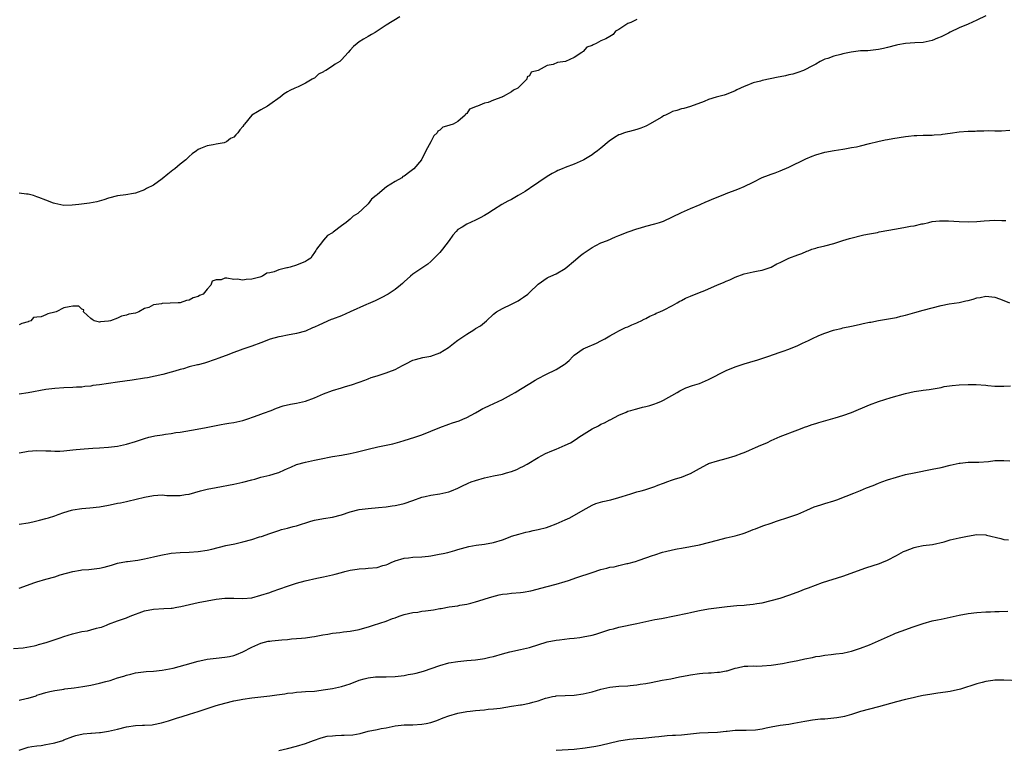
# Model space of a CAD drawing. Units: inches. Extents: x 2559000 to 2562000, y 1560000 to 1562292.
# Drawn here: x 2559261 to 2559481, y 1560169 to 1560332 of the extents above; entities that cross this region are included whole.
import ezdxf

# ---------------------------------------------------------------- set-up
doc = ezdxf.new("R2010")
doc.units = ezdxf.units.IN
doc.header["$MEASUREMENT"] = 0
doc.layers.add('LD25591560_10ft', color=254, linetype='Continuous')

msp = doc.modelspace()

# ---------------------------------------------------------------- linework, layer by layer
at = {"layer": 'LD25591560_10ft'}
for points, elevation in [([(2559477, 1560333.16), (2559475, 1560332.19), (2559473, 1560331.32), (2559471, 1560330.47), (2559469, 1560329.51), (2559468.68, 1560329.32), (2559468.08, 1560329), (2559467, 1560328.48), (2559466.17, 1560328.17), (2559465, 1560327.67), (2559463, 1560327.23), (2559461.15, 1560327.15), (2559459.01, 1560327.01), (2559457.32, 1560326.68), (2559457, 1560326.63), (2559455, 1560326.1), (2559454.09, 1560325.91), (2559453, 1560325.63), (2559450.6, 1560325.4), (2559449, 1560325.33), (2559446.91, 1560325.09), (2559445, 1560324.71), (2559444.58, 1560324.58), (2559443, 1560324.19), (2559441.67, 1560323.67), (2559441, 1560323.47), (2559440, 1560323), (2559439, 1560322.42), (2559437.69, 1560321.69), (2559437, 1560321.33), (2559436.26, 1560321), (2559435, 1560320.53), (2559433.83, 1560320.17), (2559433, 1560319.98), (2559432.23, 1560319.77), (2559431, 1560319.53), (2559430.56, 1560319.44), (2559427, 1560318.73), (2559426.61, 1560318.61), (2559425, 1560318.2), (2559423.6, 1560317.6), (2559423, 1560317.38), (2559421.39, 1560316.61), (2559421, 1560316.4), (2559419, 1560315.6), (2559418.54, 1560315.46), (2559416.77, 1560315), (2559415, 1560314.45), (2559414.07, 1560314.07), (2559411, 1560312.94), (2559409.49, 1560312.51), (2559409, 1560312.4), (2559407.96, 1560312.04), (2559407, 1560311.81), (2559406.47, 1560311.53), (2559405.42, 1560311), (2559405, 1560310.83), (2559404.57, 1560310.57), (2559401.87, 1560309), (2559401.3, 1560308.7), (2559401, 1560308.49), (2559399.9, 1560308.1), (2559399, 1560307.75), (2559397.36, 1560307.36), (2559397, 1560307.26), (2559396.29, 1560307), (2559395.32, 1560306.68), (2559395, 1560306.56), (2559394, 1560306), (2559392.83, 1560305.17), (2559391, 1560303.59), (2559390.22, 1560303), (2559389.49, 1560302.51), (2559389, 1560302.12), (2559387.17, 1560301), (2559387, 1560300.91), (2559385, 1560300.04), (2559383, 1560299.27), (2559382.36, 1560299), (2559381.39, 1560298.61), (2559381, 1560298.42), (2559380.08, 1560297.92), (2559379, 1560297.25), (2559375.28, 1560294.72), (2559375, 1560294.57), (2559374.06, 1560293.94), (2559372.5, 1560293), (2559371, 1560292.16), (2559370.21, 1560291.79), (2559368.85, 1560291), (2559367, 1560289.8), (2559365.7, 1560289), (2559365, 1560288.54), (2559364, 1560288), (2559363, 1560287.5), (2559361, 1560286.62), (2559359.97, 1560285.97), (2559359, 1560285.39), (2559358.62, 1560285), (2559357.87, 1560284.13), (2559357.08, 1560283), (2559355.6, 1560281), (2559355.33, 1560280.67), (2559355, 1560280.3), (2559353.37, 1560278.63), (2559353, 1560278.3), (2559352.29, 1560277.71), (2559351, 1560276.76), (2559349, 1560275.43), (2559348.44, 1560275), (2559347, 1560273.72), (2559346.64, 1560273.36), (2559346.21, 1560273), (2559345, 1560272.04), (2559343.45, 1560271), (2559341.87, 1560270.13), (2559341, 1560269.72), (2559340.55, 1560269.45), (2559339, 1560268.78), (2559338.65, 1560268.65), (2559334.97, 1560267), (2559333, 1560266.15), (2559331, 1560265.39), (2559330.71, 1560265.29), (2559327.93, 1560264.07), (2559327, 1560263.58), (2559326.57, 1560263.43), (2559325, 1560262.72), (2559323, 1560262.18), (2559321, 1560261.84), (2559319.53, 1560261.53), (2559319, 1560261.43), (2559317.11, 1560260.89), (2559315, 1560260.12), (2559313, 1560259.34), (2559311, 1560258.65), (2559310.42, 1560258.42), (2559309, 1560257.95), (2559307.26, 1560257.26), (2559305.38, 1560256.62), (2559305, 1560256.46), (2559302.42, 1560255.58), (2559301, 1560255.21), (2559300.84, 1560255.16), (2559299, 1560254.7), (2559297.7, 1560254.3), (2559297, 1560254.12), (2559295.76, 1560253.76), (2559295, 1560253.51), (2559293.08, 1560253), (2559291.38, 1560252.62), (2559289.71, 1560252.29), (2559289, 1560252.17), (2559286.27, 1560251.73), (2559283, 1560251.32), (2559280.97, 1560251.03), (2559279, 1560250.72), (2559277.48, 1560250.52), (2559277, 1560250.41), (2559275.69, 1560250.31), (2559275, 1560250.2), (2559273.85, 1560250.15), (2559273, 1560250.09), (2559271, 1560250.03), (2559269, 1560249.91), (2559267, 1560249.65), (2559263, 1560248.92), (2559261, 1560248.62)], 6670), ([(2559346.07, 1560333), (2559343, 1560331.07), (2559340.55, 1560329.45), (2559339.76, 1560329), (2559339, 1560328.6), (2559337.96, 1560327.96), (2559337, 1560327.4), (2559336.5, 1560327), (2559335.69, 1560326.31), (2559335, 1560325.5), (2559334.54, 1560325), (2559333, 1560323.34), (2559332.63, 1560323), (2559331.63, 1560322.37), (2559331, 1560321.93), (2559329.56, 1560321), (2559329.19, 1560320.81), (2559329, 1560320.64), (2559327.88, 1560320.12), (2559327, 1560319.28), (2559326.79, 1560319.21), (2559326.49, 1560319), (2559325, 1560318.1), (2559323.33, 1560317.33), (2559323, 1560317.2), (2559322.62, 1560317), (2559321.51, 1560316.49), (2559321, 1560316.21), (2559320.25, 1560315.75), (2559319.33, 1560315), (2559317, 1560313.34), (2559316.47, 1560313), (2559315, 1560312.2), (2559314.24, 1560311.76), (2559313.03, 1560311), (2559311.35, 1560309), (2559311.2, 1560308.8), (2559311, 1560308.45), (2559310.33, 1560307.67), (2559309.84, 1560307), (2559309.4, 1560306.6), (2559309, 1560306.06), (2559308.25, 1560305.75), (2559307.32, 1560305), (2559307, 1560304.85), (2559306.79, 1560304.79), (2559305, 1560304.5), (2559304.34, 1560304.34), (2559303, 1560304.15), (2559301.5, 1560303.5), (2559301, 1560303.32), (2559300.61, 1560303), (2559299.66, 1560302.34), (2559299, 1560301.77), (2559298.61, 1560301.39), (2559298.26, 1560301), (2559297, 1560300.06), (2559295.83, 1560299), (2559295.34, 1560298.66), (2559294.2, 1560297.8), (2559293, 1560296.76), (2559291, 1560295.35), (2559289.43, 1560294.57), (2559289, 1560294.32), (2559287, 1560293.57), (2559286.53, 1560293.47), (2559284.82, 1560293.18), (2559283, 1560292.98), (2559281, 1560292.46), (2559279.94, 1560292.06), (2559278.4, 1560291.6), (2559276.71, 1560291.29), (2559274.38, 1560291), (2559272.83, 1560290.83), (2559271, 1560290.8), (2559269, 1560291.22), (2559268.67, 1560291.33), (2559267, 1560291.98), (2559265.43, 1560292.57), (2559265, 1560292.75), (2559264.25, 1560293), (2559263, 1560293.31), (2559262.66, 1560293.34), (2559261, 1560293.56)], 6650), ([(2559399, 1560332.34), (2559397.66, 1560331.66), (2559397, 1560331.48), (2559395, 1560330.11), (2559394.27, 1560329.73), (2559393.69, 1560329), (2559393, 1560328.58), (2559392.08, 1560328.08), (2559391, 1560327.58), (2559389.94, 1560327), (2559389.26, 1560326.74), (2559389, 1560326.55), (2559387.85, 1560326.15), (2559387, 1560325.19), (2559386.85, 1560325.15), (2559386.76, 1560325), (2559385, 1560323.89), (2559383.06, 1560323), (2559381.26, 1560322.74), (2559380.29, 1560322.29), (2559379, 1560322.07), (2559377, 1560320.98), (2559375.44, 1560320.56), (2559375, 1560319.81), (2559374.48, 1560319.52), (2559374.46, 1560319), (2559373, 1560317.58), (2559372.43, 1560317), (2559371.45, 1560316.55), (2559371, 1560316.23), (2559369.12, 1560315.12), (2559369, 1560315.08), (2559368.93, 1560315.07), (2559368.87, 1560315), (2559367, 1560314.3), (2559365.83, 1560313.83), (2559365, 1560313.65), (2559363.4, 1560313), (2559363.09, 1560312.91), (2559363, 1560312.84), (2559361.66, 1560312.34), (2559361, 1560311.34), (2559360.76, 1560311.24), (2559360.68, 1560311), (2559359, 1560309.54), (2559357.99, 1560309), (2559357.23, 1560308.77), (2559357, 1560308.66), (2559355.69, 1560308.31), (2559355, 1560307.66), (2559354.58, 1560307.42), (2559354.42, 1560307), (2559353.66, 1560306.34), (2559353, 1560305), (2559351.89, 1560303), (2559351, 1560301.16), (2559350.93, 1560301.07), (2559350.91, 1560301), (2559349.19, 1560299), (2559348.3, 1560298.3), (2559347, 1560297.35), (2559346.76, 1560297.24), (2559346.48, 1560297), (2559345, 1560296.13), (2559343.07, 1560294.93), (2559342.12, 1560294.12), (2559341, 1560293.21), (2559340.87, 1560293.13), (2559340.78, 1560293), (2559339.77, 1560292.23), (2559339, 1560291.18), (2559338.88, 1560291.12), (2559338.83, 1560291), (2559336.7, 1560289), (2559335.62, 1560288.38), (2559335, 1560287.72), (2559334.05, 1560287), (2559333, 1560286.26), (2559331.16, 1560284.85), (2559331, 1560284.68), (2559329.93, 1560284.07), (2559329, 1560283.06), (2559328.96, 1560283.04), (2559328.92, 1560283), (2559328.77, 1560282.77), (2559327.42, 1560281), (2559327.26, 1560280.74), (2559327, 1560280.26), (2559326.48, 1560279.52), (2559326.15, 1560279), (2559325.45, 1560278.55), (2559325, 1560278.29), (2559323, 1560277.45), (2559321.56, 1560277), (2559321, 1560276.89), (2559320.84, 1560276.84), (2559319, 1560276.42), (2559318, 1560276), (2559317, 1560275.74), (2559316.36, 1560275.64), (2559315.37, 1560275), (2559314.8, 1560274.8), (2559313, 1560274.34), (2559311.72, 1560274.28), (2559311, 1560274.1), (2559309.7, 1560274.3), (2559309, 1560274.25), (2559307.42, 1560274.58), (2559307, 1560274.53), (2559306.18, 1560274.18), (2559305, 1560274.16), (2559304.15, 1560273.85), (2559303.84, 1560273), (2559303, 1560272.12), (2559302.13, 1560271), (2559301.34, 1560270.66), (2559301, 1560270.43), (2559299.86, 1560270.14), (2559299, 1560269.63), (2559298.43, 1560269.57), (2559297, 1560269.04), (2559296.53, 1560269), (2559293, 1560268.86), (2559292.79, 1560268.79), (2559291, 1560268.55), (2559290.01, 1560268.01), (2559289, 1560267.78), (2559287.75, 1560267), (2559287, 1560266.75), (2559285.51, 1560266.49), (2559285, 1560266.24), (2559283.91, 1560266.09), (2559283, 1560265.64), (2559281.43, 1560265), (2559281, 1560264.91), (2559279.21, 1560264.79), (2559279, 1560264.74), (2559277.75, 1560265), (2559277.32, 1560265.32), (2559277, 1560265.53), (2559275.39, 1560267), (2559275.45, 1560267.45), (2559275, 1560267.64), (2559274.32, 1560268.32), (2559273, 1560268.31), (2559272.16, 1560268.16), (2559271, 1560267.9), (2559269.27, 1560267), (2559269, 1560266.92), (2559267.41, 1560266.59), (2559267, 1560266.38), (2559265.94, 1560265.94), (2559265, 1560265.85), (2559264.21, 1560265.79), (2559263.63, 1560265), (2559263.13, 1560264.87), (2559263, 1560264.8), (2559261.6, 1560264.4), (2559261, 1560264.08)], 6660), ([(2559261, 1560235.52), (2559262.26, 1560235.74), (2559263, 1560235.9), (2559265, 1560236.03), (2559267, 1560235.98), (2559268.08, 1560235.92), (2559269, 1560235.91), (2559270.09, 1560235.91), (2559271, 1560235.95), (2559273, 1560236.15), (2559273.75, 1560236.25), (2559275.57, 1560236.42), (2559277.45, 1560236.55), (2559279, 1560236.63), (2559281, 1560236.77), (2559283, 1560237.03), (2559285, 1560237.46), (2559287, 1560238.06), (2559289, 1560238.72), (2559290.01, 1560239), (2559291, 1560239.24), (2559291.3, 1560239.3), (2559293, 1560239.56), (2559293.69, 1560239.69), (2559295, 1560239.83), (2559296.04, 1560240.04), (2559297, 1560240.16), (2559300.8, 1560240.8), (2559302.82, 1560241.18), (2559306.16, 1560241.84), (2559307, 1560241.97), (2559307.86, 1560242.14), (2559309, 1560242.32), (2559311, 1560242.76), (2559311.85, 1560243), (2559313.59, 1560243.59), (2559315, 1560244.12), (2559315.62, 1560244.38), (2559317.34, 1560245), (2559318.51, 1560245.49), (2559320, 1560246), (2559321.61, 1560246.39), (2559323, 1560246.62), (2559325, 1560247.07), (2559327, 1560247.82), (2559329, 1560248.7), (2559331, 1560249.43), (2559333, 1560250.02), (2559333.73, 1560250.27), (2559335, 1560250.61), (2559335.28, 1560250.72), (2559337, 1560251.3), (2559338.22, 1560251.78), (2559339, 1560252.07), (2559339.69, 1560252.31), (2559341, 1560252.75), (2559343, 1560253.36), (2559343.63, 1560253.63), (2559345, 1560254.15), (2559346.66, 1560255), (2559347.4, 1560255.4), (2559349, 1560256.19), (2559349.6, 1560256.4), (2559351.18, 1560256.82), (2559353, 1560257.14), (2559355, 1560257.83), (2559356.92, 1560259.08), (2559358.07, 1560259.93), (2559359, 1560260.68), (2559359.44, 1560261), (2559361, 1560262.06), (2559362.58, 1560263), (2559363, 1560263.27), (2559364.1, 1560263.9), (2559365, 1560264.66), (2559365.44, 1560265), (2559367, 1560266.47), (2559367.68, 1560267), (2559369, 1560267.76), (2559371, 1560268.73), (2559372.49, 1560269.51), (2559373, 1560269.83), (2559373.72, 1560270.28), (2559374.64, 1560271), (2559375, 1560271.32), (2559377, 1560273.24), (2559379, 1560274.6), (2559379.26, 1560274.74), (2559379.82, 1560275), (2559381, 1560275.52), (2559383, 1560276.71), (2559385.34, 1560278.66), (2559386.4, 1560279.6), (2559387, 1560280.08), (2559389, 1560281.43), (2559389.82, 1560281.82), (2559391, 1560282.41), (2559392.46, 1560283), (2559394.24, 1560283.76), (2559395, 1560284.06), (2559397.09, 1560284.91), (2559399, 1560285.6), (2559399.83, 1560285.83), (2559401, 1560286.18), (2559403, 1560286.67), (2559404.09, 1560287), (2559405, 1560287.32), (2559409, 1560289.22), (2559411, 1560290.1), (2559413.17, 1560291), (2559414.4, 1560291.6), (2559415, 1560291.82), (2559415.81, 1560292.19), (2559418.66, 1560293.34), (2559419, 1560293.45), (2559421.58, 1560294.42), (2559423, 1560295.07), (2559425, 1560296.03), (2559427, 1560297.03), (2559428.44, 1560297.56), (2559429, 1560297.79), (2559429.91, 1560298.09), (2559431, 1560298.51), (2559433, 1560299.34), (2559436.77, 1560301.23), (2559438.17, 1560301.83), (2559439, 1560302.13), (2559441, 1560302.71), (2559443.11, 1560303.11), (2559445, 1560303.38), (2559445.47, 1560303.47), (2559447, 1560303.72), (2559448.06, 1560303.94), (2559449, 1560304.16), (2559451, 1560304.66), (2559452.88, 1560305.12), (2559454.53, 1560305.47), (2559455, 1560305.54), (2559456.23, 1560305.77), (2559459, 1560306.21), (2559459.73, 1560306.27), (2559461, 1560306.44), (2559461.56, 1560306.44), (2559463, 1560306.52), (2559465, 1560306.53), (2559465.43, 1560306.57), (2559467, 1560306.68), (2559467.27, 1560306.73), (2559469, 1560306.99), (2559471, 1560307.25), (2559473, 1560307.37), (2559474.59, 1560307.41), (2559475, 1560307.45), (2559476.55, 1560307.45), (2559477.54, 1560307.54), (2559479, 1560307.5), (2559480.51, 1560307.49), (2559482.37, 1560307.63)], 6680), ([(2559261, 1560219.58), (2559263, 1560219.88), (2559264.08, 1560220.08), (2559265, 1560220.27), (2559265.56, 1560220.44), (2559267, 1560220.81), (2559267.56, 1560221), (2559269, 1560221.45), (2559269.72, 1560221.72), (2559271, 1560222.16), (2559272.68, 1560222.68), (2559273, 1560222.76), (2559275, 1560223.06), (2559276.82, 1560223.18), (2559279, 1560223.44), (2559281, 1560223.83), (2559282, 1560224), (2559283, 1560224.25), (2559283.68, 1560224.32), (2559285, 1560224.65), (2559285.32, 1560224.68), (2559289, 1560225.57), (2559291, 1560225.99), (2559292.02, 1560226.02), (2559293, 1560226.09), (2559293.98, 1560225.98), (2559295, 1560225.94), (2559297, 1560225.96), (2559298.17, 1560226.17), (2559299, 1560226.28), (2559301.52, 1560227), (2559303, 1560227.37), (2559305, 1560227.79), (2559309, 1560228.49), (2559311, 1560228.94), (2559313, 1560229.49), (2559313.65, 1560229.65), (2559315, 1560230.03), (2559317, 1560230.51), (2559318.7, 1560231), (2559319, 1560231.1), (2559320.33, 1560231.67), (2559321, 1560232.01), (2559321.69, 1560232.31), (2559323, 1560232.9), (2559325, 1560233.45), (2559327, 1560233.86), (2559328.1, 1560234.1), (2559331, 1560234.67), (2559333, 1560234.99), (2559335, 1560235.35), (2559336.34, 1560235.66), (2559339, 1560236.35), (2559341.16, 1560236.84), (2559343, 1560237.21), (2559344.47, 1560237.53), (2559345, 1560237.68), (2559346.05, 1560237.95), (2559347, 1560238.28), (2559349.4, 1560239), (2559351, 1560239.53), (2559353, 1560240.34), (2559355, 1560241.18), (2559357, 1560241.91), (2559357.82, 1560242.18), (2559359.32, 1560242.68), (2559360.13, 1560243), (2559361, 1560243.38), (2559363, 1560244.48), (2559363.87, 1560245), (2559364.61, 1560245.39), (2559365, 1560245.59), (2559366.11, 1560246.11), (2559369, 1560247.45), (2559371, 1560248.52), (2559371.82, 1560249), (2559373, 1560249.74), (2559375.14, 1560251), (2559376.28, 1560251.72), (2559377, 1560252.13), (2559378.65, 1560253), (2559381, 1560254.12), (2559382.78, 1560255.22), (2559383, 1560255.42), (2559383.88, 1560256.12), (2559384.69, 1560257), (2559385, 1560257.3), (2559387, 1560258.76), (2559387.53, 1560259), (2559389.98, 1560260.02), (2559391, 1560260.51), (2559391.89, 1560261), (2559393, 1560261.65), (2559394.45, 1560262.45), (2559395, 1560262.78), (2559396.5, 1560263.5), (2559397, 1560263.68), (2559397.88, 1560264.12), (2559399, 1560264.54), (2559399.3, 1560264.7), (2559399.95, 1560265), (2559400.62, 1560265.38), (2559401, 1560265.56), (2559401.91, 1560266.09), (2559403, 1560266.53), (2559403.31, 1560266.69), (2559404.13, 1560267), (2559405, 1560267.37), (2559407, 1560268.4), (2559408.01, 1560269), (2559408.61, 1560269.39), (2559409, 1560269.58), (2559409.92, 1560270.08), (2559411, 1560270.53), (2559413, 1560271.33), (2559414.22, 1560271.78), (2559417, 1560273.03), (2559418.4, 1560273.6), (2559419, 1560273.88), (2559419.8, 1560274.2), (2559421, 1560274.78), (2559423, 1560275.54), (2559425, 1560275.96), (2559426.15, 1560276.15), (2559427, 1560276.31), (2559429, 1560277.02), (2559430.28, 1560277.72), (2559431, 1560278.07), (2559433, 1560279.02), (2559435, 1560279.8), (2559435.91, 1560280.09), (2559437, 1560280.6), (2559437.32, 1560280.68), (2559438.13, 1560281), (2559439, 1560281.28), (2559439.38, 1560281.38), (2559441, 1560281.74), (2559443, 1560282.29), (2559445, 1560282.95), (2559446.55, 1560283.45), (2559449.75, 1560284.25), (2559451, 1560284.45), (2559452.78, 1560284.78), (2559453.13, 1560284.87), (2559457, 1560285.61), (2559459, 1560285.95), (2559460.16, 1560286.16), (2559461, 1560286.28), (2559462.67, 1560286.67), (2559463, 1560286.72), (2559464.26, 1560287), (2559465, 1560287.18), (2559466.63, 1560287.37), (2559467, 1560287.39), (2559468.62, 1560287.38), (2559471, 1560287.22), (2559473, 1560287.11), (2559475, 1560287.2), (2559476.61, 1560287.39), (2559479, 1560287.5), (2559480.55, 1560287.45), (2559481.43, 1560287.43)], 6690), ([(2559261, 1560205.27), (2559264.52, 1560206.52), (2559265, 1560206.67), (2559267, 1560207.27), (2559269, 1560207.82), (2559270.21, 1560208.21), (2559273, 1560209.01), (2559274.74, 1560209.26), (2559275, 1560209.32), (2559276.57, 1560209.43), (2559279, 1560209.74), (2559280.03, 1560209.97), (2559281.62, 1560210.38), (2559283, 1560210.81), (2559285, 1560211.24), (2559285.25, 1560211.25), (2559287.53, 1560211.53), (2559289, 1560211.78), (2559291, 1560212.24), (2559292.64, 1560212.64), (2559295, 1560213.09), (2559297, 1560213.26), (2559299, 1560213.31), (2559301, 1560213.42), (2559303, 1560213.74), (2559304.03, 1560213.97), (2559307.22, 1560214.78), (2559309.19, 1560215.19), (2559311, 1560215.62), (2559313, 1560216.16), (2559314.7, 1560216.7), (2559315.17, 1560216.83), (2559317, 1560217.5), (2559318.15, 1560217.85), (2559319, 1560218.15), (2559319.66, 1560218.34), (2559321, 1560218.67), (2559322.23, 1560219), (2559323, 1560219.19), (2559326.2, 1560220.2), (2559327, 1560220.43), (2559329, 1560220.83), (2559331, 1560221.14), (2559333, 1560221.67), (2559335, 1560222.33), (2559337, 1560222.83), (2559339, 1560223.08), (2559341.28, 1560223.28), (2559343, 1560223.45), (2559344.36, 1560223.64), (2559345, 1560223.75), (2559346.05, 1560223.95), (2559347, 1560224.18), (2559349, 1560224.82), (2559351, 1560225.57), (2559351.74, 1560225.74), (2559353, 1560226.06), (2559355, 1560226.36), (2559357, 1560226.78), (2559357.58, 1560227), (2559359, 1560227.58), (2559359.94, 1560228.06), (2559361.3, 1560228.7), (2559362, 1560229), (2559363, 1560229.35), (2559365, 1560229.89), (2559367, 1560230.34), (2559369, 1560230.76), (2559369.93, 1560231), (2559371, 1560231.32), (2559372.21, 1560231.79), (2559373, 1560232.2), (2559373.55, 1560232.45), (2559374.51, 1560233), (2559377, 1560234.48), (2559378.63, 1560235.37), (2559380.02, 1560235.98), (2559381, 1560236.35), (2559383, 1560237.18), (2559384.23, 1560237.77), (2559385.47, 1560238.53), (2559386.09, 1560239), (2559389, 1560240.85), (2559390.46, 1560241.54), (2559391, 1560241.9), (2559391.81, 1560242.19), (2559393, 1560242.87), (2559393.09, 1560242.91), (2559395, 1560243.94), (2559396.6, 1560244.6), (2559397, 1560244.8), (2559397.66, 1560245), (2559398.72, 1560245.28), (2559399, 1560245.33), (2559400.3, 1560245.69), (2559401, 1560245.83), (2559401.88, 1560246.12), (2559403, 1560246.44), (2559403.4, 1560246.6), (2559404.38, 1560247), (2559405, 1560247.29), (2559408.02, 1560249), (2559408.62, 1560249.38), (2559409.98, 1560250.02), (2559411.45, 1560250.55), (2559413, 1560251.01), (2559415, 1560251.87), (2559419, 1560253.9), (2559421, 1560254.7), (2559423, 1560255.4), (2559424.25, 1560255.75), (2559425, 1560255.99), (2559425.79, 1560256.21), (2559428.3, 1560257), (2559431, 1560257.97), (2559431.74, 1560258.26), (2559433, 1560258.68), (2559435, 1560259.52), (2559436, 1560260), (2559437.39, 1560260.61), (2559438.13, 1560261), (2559439.7, 1560261.7), (2559441, 1560262.24), (2559442.92, 1560262.92), (2559443.22, 1560263), (2559444.67, 1560263.33), (2559445, 1560263.43), (2559447, 1560263.85), (2559448.04, 1560264.04), (2559449, 1560264.26), (2559449.58, 1560264.42), (2559451, 1560264.68), (2559451.26, 1560264.74), (2559453, 1560265.08), (2559457, 1560265.74), (2559457.98, 1560266.02), (2559459, 1560266.26), (2559461.1, 1560266.9), (2559463, 1560267.39), (2559465, 1560267.88), (2559467, 1560268.4), (2559468.78, 1560268.78), (2559471, 1560269.14), (2559472.54, 1560269.46), (2559473, 1560269.56), (2559474.14, 1560269.86), (2559475, 1560270.13), (2559475.74, 1560270.26), (2559477, 1560270.53), (2559479, 1560270.33), (2559480.06, 1560269.94), (2559481, 1560269.57), (2559482.28, 1560269)], 6700), ([(2559259.77, 1560191.77), (2559261.94, 1560191.94), (2559264.35, 1560192.35), (2559265, 1560192.51), (2559265.36, 1560192.64), (2559267.07, 1560193.07), (2559270.16, 1560194.16), (2559271, 1560194.48), (2559272.92, 1560195.08), (2559275, 1560195.54), (2559276.25, 1560195.75), (2559277, 1560195.91), (2559278.28, 1560196.28), (2559279, 1560196.45), (2559279.43, 1560196.57), (2559280.54, 1560197), (2559281, 1560197.2), (2559283, 1560197.96), (2559285, 1560198.64), (2559285.85, 1560199), (2559289, 1560200.18), (2559291, 1560200.59), (2559293.33, 1560200.67), (2559295, 1560200.78), (2559295.2, 1560200.8), (2559296.22, 1560201), (2559297.16, 1560201.16), (2559301, 1560202.03), (2559303, 1560202.44), (2559305, 1560202.8), (2559307, 1560203.02), (2559309, 1560203.02), (2559311, 1560202.94), (2559313, 1560203.12), (2559315, 1560203.66), (2559317, 1560204.32), (2559317.52, 1560204.48), (2559321, 1560205.72), (2559322.07, 1560206.07), (2559323, 1560206.36), (2559324.9, 1560206.9), (2559327.49, 1560207.49), (2559329, 1560207.77), (2559331, 1560208.21), (2559331.62, 1560208.38), (2559333, 1560208.79), (2559333.76, 1560209), (2559335, 1560209.3), (2559336.5, 1560209.5), (2559337, 1560209.58), (2559338.36, 1560209.64), (2559339, 1560209.69), (2559341, 1560209.89), (2559342.3, 1560210.3), (2559343, 1560210.5), (2559343.36, 1560210.64), (2559344.11, 1560211), (2559345, 1560211.37), (2559347, 1560211.93), (2559347.99, 1560212.01), (2559349, 1560212.15), (2559351, 1560212.28), (2559352.44, 1560212.44), (2559353, 1560212.51), (2559354.82, 1560212.82), (2559355.72, 1560213), (2559356.77, 1560213.23), (2559358.34, 1560213.66), (2559359, 1560213.86), (2559361.46, 1560214.54), (2559363.13, 1560214.87), (2559365, 1560215.12), (2559367, 1560215.45), (2559369, 1560216.07), (2559370.71, 1560216.71), (2559371, 1560216.84), (2559372.64, 1560217.36), (2559374.25, 1560217.75), (2559375, 1560217.89), (2559375.88, 1560218.12), (2559377, 1560218.34), (2559378.81, 1560218.81), (2559379.43, 1560219), (2559381, 1560219.61), (2559383, 1560220.5), (2559384.01, 1560221), (2559387, 1560222.69), (2559389, 1560223.77), (2559389.84, 1560224.16), (2559391.4, 1560224.6), (2559393.23, 1560225), (2559395, 1560225.49), (2559395.71, 1560225.71), (2559397.65, 1560226.35), (2559399, 1560226.75), (2559399.99, 1560227), (2559400.77, 1560227.23), (2559403, 1560227.98), (2559403.7, 1560228.3), (2559405, 1560228.75), (2559405.17, 1560228.83), (2559405.73, 1560229), (2559407, 1560229.46), (2559407.67, 1560229.67), (2559409, 1560230.07), (2559410.8, 1560230.8), (2559411, 1560230.86), (2559412.38, 1560231.62), (2559413, 1560232), (2559414.78, 1560233), (2559415, 1560233.1), (2559417, 1560233.74), (2559419, 1560234.23), (2559421, 1560234.82), (2559422.58, 1560235.42), (2559423, 1560235.6), (2559424.01, 1560235.99), (2559425, 1560236.46), (2559425.4, 1560236.6), (2559426.23, 1560237), (2559428.17, 1560237.83), (2559429, 1560238.23), (2559431, 1560239.12), (2559435, 1560240.64), (2559436.69, 1560241.31), (2559437, 1560241.41), (2559438.16, 1560241.84), (2559439, 1560242.07), (2559439.7, 1560242.3), (2559443.3, 1560243.3), (2559445, 1560243.84), (2559447, 1560244.55), (2559451, 1560246.23), (2559453, 1560246.99), (2559455.85, 1560247.85), (2559459, 1560248.75), (2559461, 1560249.2), (2559462.57, 1560249.43), (2559463, 1560249.52), (2559464.32, 1560249.68), (2559467, 1560250.14), (2559467.7, 1560250.3), (2559469.45, 1560250.55), (2559471, 1560250.69), (2559473, 1560250.78), (2559474.79, 1560250.79), (2559477, 1560250.62), (2559477.44, 1560250.56), (2559479, 1560250.43), (2559479.6, 1560250.4), (2559481, 1560250.39), (2559482.49, 1560250.49)], 6710), ([(2559261, 1560180.18), (2559262.59, 1560180.59), (2559263, 1560180.66), (2559264.79, 1560181.21), (2559265, 1560181.32), (2559265.48, 1560181.48), (2559267, 1560181.93), (2559267.86, 1560182.14), (2559269, 1560182.35), (2559270.58, 1560182.57), (2559271, 1560182.69), (2559271.23, 1560182.76), (2559273.34, 1560183), (2559275.27, 1560183.27), (2559277, 1560183.55), (2559279, 1560183.98), (2559280.38, 1560184.38), (2559281.36, 1560184.64), (2559283, 1560185.2), (2559284.39, 1560185.61), (2559285, 1560185.83), (2559285.95, 1560186.05), (2559287, 1560186.33), (2559287.58, 1560186.42), (2559289.4, 1560186.61), (2559291, 1560186.69), (2559293, 1560186.93), (2559295.4, 1560187.4), (2559298.08, 1560188.08), (2559301, 1560188.9), (2559302.7, 1560189.3), (2559303, 1560189.36), (2559305, 1560189.64), (2559307, 1560189.82), (2559308.02, 1560189.98), (2559309, 1560190.18), (2559309.6, 1560190.4), (2559311, 1560191), (2559313, 1560192.09), (2559315, 1560192.97), (2559316.63, 1560193.37), (2559317, 1560193.43), (2559317.49, 1560193.49), (2559319.73, 1560193.73), (2559321, 1560193.8), (2559321.89, 1560193.89), (2559323, 1560193.97), (2559324.1, 1560194.1), (2559325, 1560194.17), (2559326.4, 1560194.4), (2559327, 1560194.46), (2559328.83, 1560194.83), (2559329.97, 1560195), (2559331, 1560195.19), (2559332.63, 1560195.37), (2559333.49, 1560195.49), (2559335, 1560195.66), (2559337, 1560196.02), (2559339.32, 1560196.68), (2559340.2, 1560197), (2559343, 1560197.9), (2559344.45, 1560198.45), (2559345, 1560198.64), (2559345.92, 1560199), (2559347, 1560199.34), (2559349, 1560199.78), (2559350.08, 1560199.92), (2559351, 1560200.08), (2559351.83, 1560200.17), (2559353, 1560200.37), (2559353.56, 1560200.44), (2559355, 1560200.7), (2559355.27, 1560200.73), (2559357.06, 1560201.06), (2559359, 1560201.34), (2559359.45, 1560201.45), (2559361, 1560201.68), (2559361.91, 1560201.91), (2559363, 1560202.17), (2559364.69, 1560202.69), (2559365.14, 1560202.86), (2559366.65, 1560203.35), (2559368.23, 1560203.77), (2559369, 1560203.9), (2559370.01, 1560204.01), (2559371, 1560204.15), (2559373, 1560204.3), (2559373.62, 1560204.38), (2559375.33, 1560204.67), (2559379, 1560205.66), (2559381, 1560206.16), (2559383, 1560206.73), (2559383.78, 1560207), (2559385.6, 1560207.6), (2559389, 1560208.78), (2559391, 1560209.4), (2559392.3, 1560209.7), (2559393, 1560209.91), (2559393.96, 1560210.04), (2559395, 1560210.33), (2559396.77, 1560210.77), (2559397, 1560210.8), (2559398.75, 1560211.25), (2559399.52, 1560211.52), (2559401, 1560212), (2559402.53, 1560212.53), (2559403, 1560212.72), (2559404.73, 1560213.27), (2559405.42, 1560213.42), (2559407, 1560213.81), (2559407.99, 1560214.01), (2559409, 1560214.17), (2559411, 1560214.53), (2559413, 1560214.93), (2559415, 1560215.44), (2559417, 1560215.99), (2559419, 1560216.49), (2559421, 1560216.95), (2559422.57, 1560217.43), (2559423, 1560217.57), (2559423.95, 1560217.95), (2559425, 1560218.34), (2559425.5, 1560218.5), (2559427.15, 1560219.15), (2559429, 1560219.81), (2559430.24, 1560220.24), (2559433, 1560221.1), (2559435, 1560221.82), (2559437, 1560222.71), (2559438.6, 1560223.4), (2559440.1, 1560223.9), (2559441, 1560224.15), (2559443, 1560224.74), (2559443.72, 1560225), (2559445.79, 1560225.79), (2559447.5, 1560226.5), (2559449, 1560227.08), (2559450.35, 1560227.65), (2559451.79, 1560228.21), (2559453, 1560228.71), (2559453.75, 1560229), (2559455, 1560229.44), (2559457, 1560230.08), (2559459, 1560230.64), (2559461, 1560231.05), (2559465, 1560231.82), (2559467, 1560232.23), (2559469, 1560232.73), (2559471, 1560233.19), (2559471.22, 1560233.22), (2559473, 1560233.38), (2559473.4, 1560233.4), (2559475, 1560233.4), (2559475.43, 1560233.43), (2559477.59, 1560233.59), (2559479, 1560233.76), (2559479.76, 1560233.76), (2559481, 1560233.8), (2559482.31, 1560233.69)], 6720), ([(2559261, 1560169.07), (2559263, 1560169.69), (2559263.83, 1560169.83), (2559265, 1560170.01), (2559265.92, 1560170.08), (2559267, 1560170.27), (2559268.61, 1560170.61), (2559269, 1560170.66), (2559270.78, 1560171.22), (2559271, 1560171.32), (2559273, 1560172.1), (2559273.68, 1560172.32), (2559275.31, 1560172.69), (2559277, 1560172.83), (2559277.15, 1560172.86), (2559279, 1560172.97), (2559279.2, 1560173), (2559281, 1560173.27), (2559283, 1560173.73), (2559285, 1560174.23), (2559287, 1560174.53), (2559288.6, 1560174.6), (2559289, 1560174.61), (2559290.73, 1560174.73), (2559291, 1560174.74), (2559292.85, 1560175.15), (2559294.37, 1560175.63), (2559296.17, 1560176.17), (2559297.42, 1560176.58), (2559299.09, 1560177.09), (2559301, 1560177.69), (2559305, 1560179), (2559307, 1560179.58), (2559309, 1560180.04), (2559310.27, 1560180.27), (2559311, 1560180.41), (2559313, 1560180.73), (2559315, 1560180.98), (2559317, 1560181.2), (2559318.6, 1560181.4), (2559320.37, 1560181.63), (2559321, 1560181.75), (2559322.16, 1560181.84), (2559323, 1560182), (2559324.1, 1560182.1), (2559325, 1560182.12), (2559327, 1560182.26), (2559329.42, 1560182.58), (2559331, 1560182.84), (2559333, 1560183.26), (2559335, 1560183.9), (2559337, 1560184.67), (2559338.09, 1560185), (2559339, 1560185.24), (2559340.6, 1560185.4), (2559341, 1560185.42), (2559342.57, 1560185.43), (2559343, 1560185.42), (2559345, 1560185.51), (2559347, 1560185.76), (2559347.94, 1560185.94), (2559349, 1560186.11), (2559349.74, 1560186.26), (2559351.32, 1560186.68), (2559355, 1560187.99), (2559357, 1560188.53), (2559359, 1560188.86), (2559361, 1560189.06), (2559363, 1560189.23), (2559364.54, 1560189.46), (2559365, 1560189.51), (2559366.2, 1560189.8), (2559367, 1560189.97), (2559369, 1560190.55), (2559370.67, 1560191), (2559373, 1560191.52), (2559375, 1560192.02), (2559379, 1560193.22), (2559381, 1560193.64), (2559381.73, 1560193.73), (2559383.98, 1560193.98), (2559385, 1560194.07), (2559386.26, 1560194.26), (2559387, 1560194.35), (2559389, 1560194.77), (2559389.86, 1560195), (2559393, 1560196), (2559393.81, 1560196.19), (2559395, 1560196.5), (2559399, 1560197.35), (2559401, 1560197.83), (2559403, 1560198.24), (2559404.5, 1560198.5), (2559410.32, 1560199.68), (2559411, 1560199.83), (2559411.98, 1560200.02), (2559413, 1560200.26), (2559415, 1560200.61), (2559419.17, 1560201.17), (2559421.39, 1560201.39), (2559423, 1560201.48), (2559423.55, 1560201.55), (2559425, 1560201.68), (2559425.84, 1560201.83), (2559427, 1560202.01), (2559429, 1560202.46), (2559431, 1560203.01), (2559433, 1560203.68), (2559434.05, 1560204.05), (2559435.42, 1560204.58), (2559436.44, 1560205), (2559437.34, 1560205.34), (2559440.5, 1560206.5), (2559445, 1560207.97), (2559450.18, 1560209.82), (2559453.2, 1560210.8), (2559453.74, 1560211), (2559455, 1560211.52), (2559457, 1560212.54), (2559458.58, 1560213.42), (2559459, 1560213.62), (2559461, 1560214.37), (2559461.54, 1560214.46), (2559463, 1560214.77), (2559465.05, 1560215.05), (2559467.64, 1560215.64), (2559469, 1560216.03), (2559471, 1560216.5), (2559472.91, 1560216.91), (2559475, 1560217.22), (2559477, 1560217.14), (2559477.12, 1560217.12), (2559480.37, 1560216.37), (2559481, 1560216.13), (2559482.02, 1560216.02)], 6730), ([(2559319, 1560168.98), (2559321, 1560169.4), (2559323, 1560169.95), (2559325, 1560170.55), (2559326.78, 1560171.22), (2559327, 1560171.28), (2559328.26, 1560171.74), (2559329, 1560171.91), (2559329.86, 1560172.14), (2559331, 1560172.28), (2559331.67, 1560172.33), (2559333, 1560172.38), (2559333.63, 1560172.37), (2559335.53, 1560172.47), (2559337.21, 1560172.79), (2559339, 1560173.25), (2559341, 1560173.66), (2559341.86, 1560173.86), (2559343, 1560174.06), (2559344.34, 1560174.34), (2559345, 1560174.45), (2559347, 1560174.67), (2559349, 1560174.72), (2559351, 1560174.84), (2559351.91, 1560175), (2559353, 1560175.22), (2559354.32, 1560175.68), (2559355.74, 1560176.26), (2559357, 1560176.72), (2559359, 1560177.29), (2559361, 1560177.66), (2559361.75, 1560177.75), (2559363, 1560177.89), (2559363.97, 1560177.97), (2559365, 1560178.08), (2559365.8, 1560178.2), (2559367, 1560178.28), (2559368.45, 1560178.45), (2559371, 1560178.86), (2559373, 1560179.16), (2559373.21, 1560179.21), (2559375, 1560179.52), (2559375.76, 1560179.76), (2559377, 1560180.07), (2559378.64, 1560180.64), (2559379, 1560180.75), (2559380.14, 1560181), (2559380.86, 1560181.14), (2559381, 1560181.16), (2559383, 1560181.27), (2559385, 1560181.37), (2559387, 1560181.61), (2559389, 1560182.07), (2559391, 1560182.65), (2559393, 1560183.09), (2559395, 1560183.31), (2559397, 1560183.43), (2559397.49, 1560183.49), (2559399, 1560183.62), (2559399.76, 1560183.76), (2559401, 1560183.94), (2559402.18, 1560184.18), (2559404.65, 1560184.65), (2559406.64, 1560185), (2559408.58, 1560185.42), (2559409, 1560185.48), (2559410.25, 1560185.75), (2559411, 1560185.88), (2559413, 1560186.19), (2559413.77, 1560186.23), (2559415, 1560186.34), (2559415.64, 1560186.36), (2559417, 1560186.44), (2559417.5, 1560186.5), (2559419, 1560186.74), (2559419.21, 1560186.79), (2559421, 1560187.34), (2559421.43, 1560187.43), (2559423, 1560187.8), (2559423.8, 1560187.8), (2559425, 1560187.87), (2559425.84, 1560187.84), (2559427, 1560187.86), (2559429, 1560188.05), (2559431.56, 1560188.44), (2559433, 1560188.68), (2559435, 1560189.06), (2559436.57, 1560189.43), (2559438.23, 1560189.77), (2559439, 1560189.95), (2559439.93, 1560190.07), (2559441, 1560190.29), (2559442.46, 1560190.46), (2559443.46, 1560190.54), (2559445, 1560190.73), (2559446.33, 1560191), (2559447, 1560191.16), (2559449, 1560191.82), (2559451, 1560192.61), (2559453, 1560193.47), (2559456.36, 1560195), (2559456.81, 1560195.19), (2559458.26, 1560195.74), (2559460.56, 1560196.56), (2559463, 1560197.37), (2559465, 1560197.92), (2559466.16, 1560198.16), (2559467, 1560198.35), (2559469, 1560198.78), (2559471, 1560199.24), (2559473, 1560199.62), (2559475, 1560199.85), (2559477, 1560199.97), (2559478.03, 1560199.97), (2559479, 1560200.01), (2559479.99, 1560200.01), (2559481.89, 1560200.11)], 6740), ([(2559484.51, 1560184.51), (2559481, 1560184.7), (2559479, 1560184.65), (2559478.58, 1560184.58), (2559477, 1560184.37), (2559476.14, 1560184.14), (2559475, 1560183.87), (2559471.31, 1560182.69), (2559469, 1560182.16), (2559468.01, 1560181.99), (2559466.24, 1560181.76), (2559464.49, 1560181.51), (2559463, 1560181.23), (2559461.91, 1560181), (2559460.74, 1560180.74), (2559459, 1560180.33), (2559457, 1560179.81), (2559453, 1560178.71), (2559451, 1560178.21), (2559449, 1560177.65), (2559447, 1560177.01), (2559445.41, 1560176.59), (2559445, 1560176.5), (2559443.73, 1560176.27), (2559443, 1560176.19), (2559441, 1560175.99), (2559440.06, 1560175.94), (2559438.26, 1560175.74), (2559437, 1560175.55), (2559436.55, 1560175.45), (2559434.12, 1560175), (2559433, 1560174.81), (2559431, 1560174.53), (2559429, 1560174.18), (2559427.94, 1560173.94), (2559427, 1560173.77), (2559425.54, 1560173.54), (2559423.43, 1560173.43), (2559423, 1560173.46), (2559421, 1560173.41), (2559419.22, 1560173.22), (2559419, 1560173.18), (2559417.02, 1560172.98), (2559414.93, 1560172.93), (2559413, 1560172.84), (2559409, 1560172.4), (2559407.65, 1560172.35), (2559407, 1560172.29), (2559405.78, 1560172.22), (2559403.95, 1560172.05), (2559403, 1560171.94), (2559401, 1560171.75), (2559400.33, 1560171.67), (2559399, 1560171.57), (2559397.41, 1560171.41), (2559395, 1560171.02), (2559391, 1560170.09), (2559389.86, 1560169.86), (2559387.46, 1560169.46), (2559385, 1560169.2), (2559381.02, 1560168.98)], 6750)]:
    msp.add_lwpolyline(points, dxfattribs=dict(at, elevation=elevation))

doc.saveas('drawing.dxf')
